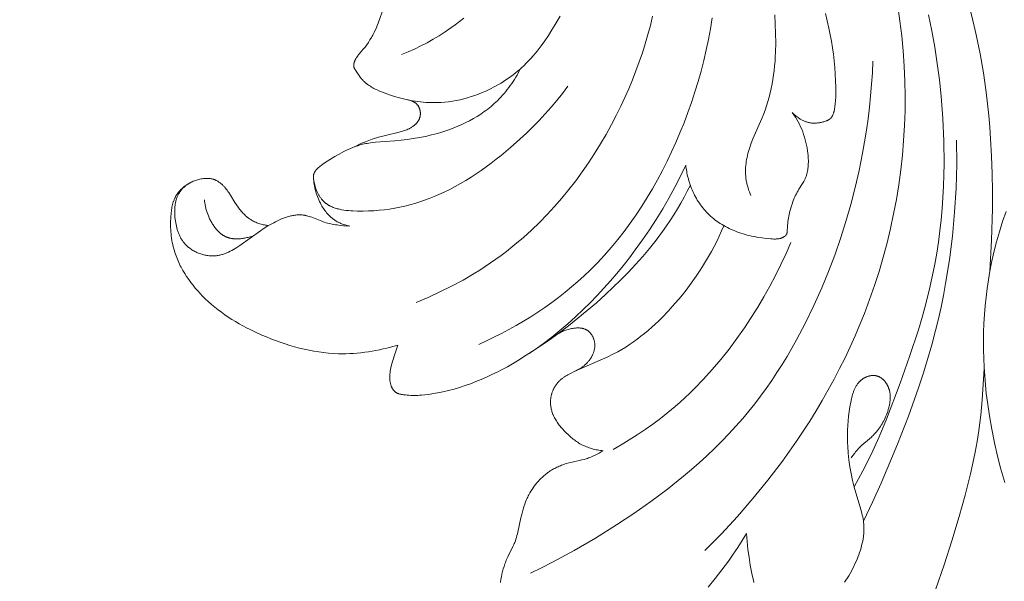
# Model space of a CAD drawing. Units: millimetres. Extents: x 6064 to 13790, y -4250 to -938.
# Drawn here: x 7658 to 7733, y -1736 to -1693 of the extents above; entities that cross this region are included whole.
import ezdxf
from ezdxf import colors
from ezdxf.entities.mleader import LeaderData, LeaderLine
from ezdxf.math import Vec2, Vec3

# ---------------------------------------------------------------- set-up
doc = ezdxf.new("R2010")
doc.units = ezdxf.units.MM
doc.layers.get('0').update_dxf_attribs({"lineweight": 13})
doc.styles.get("Standard").update_dxf_attribs({"font": 'ARIALNI.TTF'})

# ---------------------------------------------------------------- blocks, each defined once
blk = doc.blocks.new('n4l')
blk.add_lwpolyline([(3.475, -21.982), (3.769, -20.983), (4.034, -19.976), (4.271, -18.96), (4.479, -17.937), (4.658, -16.908), (4.808, -15.873), (4.888, -15.208), (4.957, -14.542), (5.012, -13.874), (5.055, -13.206), (5.085, -12.537), (5.102, -11.867), (5.105, -11.198), (5.094, -10.529), (5.07, -9.86), (5.031, -9.193), (4.978, -8.526), (4.91, -7.862), (4.828, -7.199), (4.73, -6.539), (4.617, -5.881), (4.488, -5.227), (4.311, -4.438), (4.111, -3.654), (3.889, -2.877), (3.645, -2.106), (3.382, -1.341)])
blk = doc.blocks.new('n3')
for points in [[(-71.311, -59.901), (-71.248, -59.758), (-71.19, -59.612), (-71.136, -59.465), (-71.087, -59.316), (-71.043, -59.165), (-71.023, -59.089), (-71.004, -59.013), (-70.987, -58.937), (-70.971, -58.86), (-70.957, -58.783), (-70.944, -58.706), (-70.932, -58.629), (-70.923, -58.551), (-70.915, -58.474), (-70.908, -58.396), (-70.903, -58.318), (-70.899, -58.241), (-70.896, -58.162), (-70.895, -58.084), (-70.897, -57.928), (-70.904, -57.771), (-70.916, -57.615), (-70.933, -57.458), (-70.954, -57.302), (-70.98, -57.146), (-71.01, -56.991), (-71.044, -56.836), (-71.081, -56.683), (-71.122, -56.53), (-71.167, -56.378), (-71.214, -56.227), (-71.269, -56.064), (-71.328, -55.902), (-71.452, -55.582), (-72.136, -54.019), (-72.264, -53.706), (-72.387, -53.383), (-72.499, -53.057), (-72.602, -52.728), (-72.696, -52.396), (-72.781, -52.062), (-72.857, -51.726), (-72.925, -51.387), (-72.984, -51.047), (-73.036, -50.704), (-73.08, -50.359), (-73.117, -50.013), (-73.147, -49.665), (-73.17, -49.315), (-73.187, -48.963), (-73.202, -48.257), (-73.195, -47.546), (-73.169, -46.831), (-73.124, -46.113)], [(-68.347, -46.36), (-68.22, -47.175), (-68.072, -47.988), (-67.904, -48.798), (-67.717, -49.605), (-67.51, -50.408), (-67.285, -51.207), (-67.041, -52.001), (-66.78, -52.791), (-66.501, -53.575), (-66.205, -54.353), (-65.893, -55.125), (-65.582, -55.852), (-65.256, -56.573), (-64.916, -57.285), (-64.561, -57.99), (-64.19, -58.687), (-63.804, -59.374), (-63.402, -60.051), (-62.985, -60.717), (-62.551, -61.371), (-62.102, -62.014), (-61.636, -62.644), (-61.153, -63.26), (-60.654, -63.862), (-60.137, -64.449), (-59.604, -65.02), (-59.053, -65.575), (-58.589, -66.017), (-58.114, -66.447), (-57.628, -66.866), (-57.132, -67.273), (-56.625, -67.669), (-56.11, -68.053), (-55.586, -68.426), (-55.053, -68.787), (-54.513, -69.136), (-53.965, -69.474), (-53.411, -69.799), (-52.85, -70.113), (-52.283, -70.416), (-51.711, -70.706), (-51.135, -70.985), (-50.553, -71.251)], [(-45.78, -68.04), (-46.691, -67.658), (-47.591, -67.248), (-48.477, -66.808), (-49.349, -66.339), (-50.205, -65.839), (-50.626, -65.579), (-51.042, -65.311), (-51.454, -65.035), (-51.86, -64.752), (-52.26, -64.461), (-52.655, -64.163), (-53.312, -63.64), (-53.951, -63.096), (-54.574, -62.532), (-55.179, -61.948), (-55.767, -61.346), (-56.337, -60.727), (-56.89, -60.09), (-57.426, -59.438), (-57.943, -58.771), (-58.443, -58.089), (-58.925, -57.393), (-59.389, -56.685), (-59.835, -55.965), (-60.263, -55.234), (-60.673, -54.492), (-61.064, -53.741), (-61.388, -53.084), (-61.698, -52.421), (-61.993, -51.751), (-62.274, -51.076), (-62.54, -50.395), (-62.791, -49.71), (-63.026, -49.02), (-63.245, -48.325), (-63.449, -47.626), (-63.637, -46.923), (-63.808, -46.216)], [(-43.312, -45.536), (-42.879, -46.765), (-42.81, -46.944), (-42.737, -47.121), (-42.659, -47.296), (-42.577, -47.468), (-42.527, -47.565), (-42.476, -47.661), (-42.423, -47.756), (-42.368, -47.85), (-42.253, -48.036), (-42.132, -48.218), (-42.005, -48.398), (-41.874, -48.573), (-41.738, -48.746), (-41.362, -49.199), (-41.316, -49.257), (-41.273, -49.316), (-41.23, -49.377), (-41.2, -49.423), (-41.171, -49.47), (-41.158, -49.494), (-41.144, -49.518), (-41.131, -49.543), (-41.119, -49.568), (-41.107, -49.592), (-41.095, -49.618), (-41.084, -49.643), (-41.074, -49.669), (-41.065, -49.695), (-41.056, -49.721), (-41.047, -49.748), (-41.04, -49.775), (-41.035, -49.793), (-41.031, -49.812), (-41.027, -49.83), (-41.024, -49.849), (-41.021, -49.868), (-41.018, -49.887), (-41.016, -49.905), (-41.014, -49.924), (-41.013, -49.943), (-41.012, -49.962), (-41.012, -49.98), (-41.013, -49.999), (-41.014, -50.018), (-41.016, -50.036), (-41.017, -50.045), (-41.018, -50.054), (-41.02, -50.063), (-41.021, -50.072), (-41.024, -50.084), (-41.026, -50.095), (-41.029, -50.107), (-41.032, -50.118), (-41.036, -50.13), (-41.04, -50.141), (-41.043, -50.152), (-41.048, -50.163), (-41.052, -50.174), (-41.056, -50.185), (-41.066, -50.207), (-41.076, -50.229), (-41.088, -50.251), (-41.099, -50.272), (-41.111, -50.293), (-41.137, -50.335), (-41.191, -50.418), (-41.346, -50.646), (-41.426, -50.757), (-41.507, -50.865), (-41.591, -50.97), (-41.635, -51.021), (-41.679, -51.071), (-41.724, -51.12), (-41.77, -51.168), (-41.817, -51.214), (-41.865, -51.26), (-41.904, -51.294), (-41.943, -51.328), (-41.982, -51.361), (-42.023, -51.393), (-42.064, -51.424), (-42.106, -51.455), (-42.191, -51.514), (-42.279, -51.571), (-42.368, -51.626), (-42.459, -51.678), (-42.553, -51.728), (-42.647, -51.776), (-42.743, -51.822), (-42.939, -51.909), (-43.137, -51.991), (-43.338, -52.069), (-43.728, -52.21), (-44.119, -52.338), (-44.513, -52.453), (-44.711, -52.505), (-44.908, -52.554), (-45.107, -52.598), (-45.306, -52.639), (-45.505, -52.676), (-45.705, -52.709), (-45.905, -52.738), (-46.106, -52.762), (-46.307, -52.782), (-46.509, -52.797), (-46.798, -52.811), (-47.088, -52.815), (-47.379, -52.81), (-47.67, -52.796), (-47.96, -52.772), (-48.251, -52.74), (-48.541, -52.698), (-48.831, -52.648), (-49.119, -52.588), (-49.407, -52.52), (-49.693, -52.443), (-49.977, -52.358), (-50.26, -52.264), (-50.54, -52.161), (-50.818, -52.051), (-51.094, -51.931), (-51.292, -51.84), (-51.488, -51.744), (-51.683, -51.644), (-51.876, -51.54), (-52.066, -51.431), (-52.255, -51.319), (-52.442, -51.202), (-52.626, -51.082), (-52.807, -50.957), (-52.987, -50.829), (-53.163, -50.697), (-53.337, -50.561), (-53.507, -50.421), (-53.675, -50.277), (-53.839, -50.13), (-54, -49.98), (-54.177, -49.806), (-54.35, -49.628), (-54.518, -49.447), (-54.683, -49.262), (-54.844, -49.073), (-55.001, -48.881), (-55.304, -48.49), (-55.593, -48.09), (-55.869, -47.684), (-56.133, -47.274), (-56.387, -46.862), (-56.755, -46.229)], [(-67.783, -86.96), (-69.053, -85.684), (-70.279, -84.364), (-71.461, -83.005), (-72.598, -81.606), (-73.713, -80.139), (-74.778, -78.634), (-75.291, -77.868), (-75.791, -77.093), (-76.276, -76.31), (-76.748, -75.517), (-77.205, -74.716), (-77.647, -73.907), (-78.074, -73.089), (-78.485, -72.264), (-78.88, -71.43), (-79.258, -70.589), (-79.62, -69.74), (-79.965, -68.884), (-80.364, -67.827), (-80.735, -66.76), (-81.081, -65.684), (-81.399, -64.598), (-81.691, -63.505), (-81.955, -62.405), (-82.192, -61.298), (-82.402, -60.186), (-82.583, -59.069), (-82.737, -57.947), (-82.862, -56.822), (-82.958, -55.694), (-83.026, -54.564), (-83.065, -53.432), (-83.075, -52.3), (-83.056, -51.168), (-83.006, -50.021), (-82.926, -48.876), (-82.816, -47.733), (-82.676, -46.594), (-82.506, -45.458)], [(-44.662, -49.146), (-45.156, -48.943), (-45.644, -48.725), (-46.126, -48.493), (-46.601, -48.247), (-47.069, -47.986), (-47.529, -47.712), (-47.981, -47.423), (-48.425, -47.121), (-48.758, -46.881), (-49.085, -46.634), (-49.407, -46.378)], [(-81.282, -28.887), (-82.165, -30.569), (-83.008, -32.273), (-83.811, -33.997), (-84.576, -35.739), (-85.622, -38.307), (-86.112, -39.604), (-86.577, -40.909), (-87.016, -42.224), (-87.427, -43.547), (-87.807, -44.878), (-88.156, -46.218), (-88.49, -47.652), (-88.784, -49.095), (-89.038, -50.546), (-89.249, -52.005), (-89.356, -52.894), (-89.447, -53.784), (-89.522, -54.677), (-89.581, -55.571)], [(-79.18, -82.114), (-79.843, -80.886), (-80.469, -79.638), (-81.079, -78.304), (-81.648, -76.952), (-82.696, -74.208), (-83.416, -72.177), (-84.083, -70.129), (-84.39, -69.098), (-84.675, -68.061), (-84.936, -67.019), (-85.171, -65.971), (-85.336, -65.133), (-85.483, -64.291), (-85.612, -63.446), (-85.723, -62.598), (-85.817, -61.748), (-85.894, -60.894), (-85.955, -60.039), (-85.999, -59.183), (-86.027, -58.325), (-86.04, -57.467), (-86.021, -55.748), (-85.943, -54.032), (-85.811, -52.319), (-85.68, -51.067), (-85.52, -49.82), (-85.331, -48.578), (-85.109, -47.343), (-84.856, -46.115)], [(-74.466, -53.572), (-74.523, -53.632), (-74.581, -53.689), (-74.642, -53.745), (-74.704, -53.799), (-74.767, -53.852), (-74.833, -53.902), (-74.9, -53.951), (-74.968, -53.998), (-75.019, -54.03), (-75.07, -54.062), (-75.122, -54.092), (-75.175, -54.122), (-75.229, -54.15), (-75.283, -54.177), (-75.337, -54.202), (-75.392, -54.226), (-75.448, -54.248), (-75.504, -54.269), (-75.561, -54.289), (-75.618, -54.306), (-75.675, -54.322), (-75.733, -54.336), (-75.791, -54.348), (-75.85, -54.359), (-75.883, -54.364), (-75.917, -54.368), (-75.95, -54.372), (-75.984, -54.375), (-76.018, -54.377), (-76.051, -54.379), (-76.119, -54.381), (-76.187, -54.38), (-76.255, -54.378), (-76.323, -54.373), (-76.391, -54.366), (-76.459, -54.358), (-76.527, -54.347), (-76.595, -54.335), (-76.663, -54.32), (-76.731, -54.305), (-76.798, -54.288), (-76.865, -54.269), (-76.932, -54.249), (-76.99, -54.23), (-77.047, -54.211), (-77.075, -54.2), (-77.103, -54.189), (-77.131, -54.178), (-77.158, -54.165), (-77.184, -54.153), (-77.21, -54.139), (-77.236, -54.125), (-77.248, -54.117), (-77.261, -54.11), (-77.273, -54.102), (-77.285, -54.094), (-77.297, -54.085), (-77.309, -54.077), (-77.32, -54.068), (-77.332, -54.059), (-77.343, -54.05), (-77.354, -54.04), (-77.362, -54.032), (-77.37, -54.025), (-77.386, -54.008), (-77.402, -53.992), (-77.417, -53.974), (-77.432, -53.957), (-77.446, -53.938), (-77.46, -53.919), (-77.473, -53.9), (-77.486, -53.881), (-77.498, -53.861), (-77.51, -53.841), (-77.521, -53.82), (-77.532, -53.799), (-77.543, -53.778), (-77.553, -53.757), (-77.562, -53.736), (-77.577, -53.7), (-77.592, -53.664), (-77.605, -53.628), (-77.617, -53.592), (-77.628, -53.556), (-77.638, -53.519), (-77.648, -53.482), (-77.657, -53.445), (-77.673, -53.37), (-77.686, -53.295), (-77.709, -53.143), (-77.738, -52.894), (-77.759, -52.645), (-77.773, -52.396), (-77.78, -52.146), (-77.782, -51.896), (-77.779, -51.646), (-77.762, -51.145), (-77.735, -50.64), (-77.698, -50.136), (-77.652, -49.633), (-77.595, -49.131), (-77.528, -48.63), (-77.451, -48.131), (-77.362, -47.633), (-77.263, -47.137), (-77.135, -46.575), (-76.992, -46.017)], [(-54.494, -88.679), (-55.338, -88.271), (-56.175, -87.847), (-57.826, -86.956), (-59.448, -86.009), (-61.044, -85.012), (-62.365, -84.138), (-63.664, -83.228), (-64.935, -82.281), (-66.173, -81.294), (-66.779, -80.784), (-67.373, -80.264), (-67.957, -79.732), (-68.53, -79.189), (-69.089, -78.634), (-69.636, -78.067), (-70.17, -77.488), (-70.689, -76.895), (-71.155, -76.337), (-71.608, -75.768), (-72.048, -75.189), (-72.477, -74.6), (-72.893, -74.002), (-73.297, -73.395), (-73.69, -72.78), (-74.07, -72.157), (-74.439, -71.526), (-74.797, -70.888), (-75.479, -69.594), (-76.118, -68.277), (-76.714, -66.941), (-77.228, -65.694), (-77.706, -64.435), (-78.149, -63.165), (-78.557, -61.883), (-78.929, -60.592), (-79.265, -59.292), (-79.565, -57.982), (-79.829, -56.665), (-79.982, -55.796), (-80.12, -54.923), (-80.241, -54.048), (-80.347, -53.171), (-80.438, -52.293), (-80.512, -51.413), (-80.571, -50.532), (-80.614, -49.65)], [(-53.739, -50.221), (-53.56, -50.554), (-53.466, -50.718), (-53.369, -50.881), (-53.27, -51.043), (-53.167, -51.202), (-53.061, -51.359), (-52.952, -51.515), (-52.839, -51.668), (-52.724, -51.819), (-52.606, -51.967), (-52.485, -52.113), (-52.36, -52.255), (-52.233, -52.396), (-52.102, -52.533), (-51.968, -52.667), (-51.851, -52.779), (-51.731, -52.89), (-51.609, -52.998), (-51.484, -53.103), (-51.358, -53.206), (-51.23, -53.307), (-51.099, -53.406), (-50.967, -53.502), (-50.833, -53.596), (-50.698, -53.687), (-50.422, -53.864), (-50.139, -54.032), (-49.851, -54.19), (-49.558, -54.34), (-49.26, -54.482), (-48.958, -54.615), (-48.653, -54.739), (-48.344, -54.856), (-48.033, -54.964), (-47.72, -55.065), (-47.405, -55.157), (-46.946, -55.278), (-46.485, -55.383), (-46.021, -55.475), (-45.556, -55.553), (-45.089, -55.62), (-44.62, -55.676), (-44.149, -55.722), (-42.67, -55.835), (-42.42, -55.862), (-42.172, -55.896), (-42.048, -55.917), (-41.925, -55.939), (-41.803, -55.964), (-41.681, -55.992), (-41.589, -56.016), (-41.496, -56.041), (-41.404, -56.068), (-41.313, -56.097), (-41.131, -56.159), (-40.951, -56.227), (-40.772, -56.3), (-40.595, -56.378), (-40.42, -56.461), (-40.246, -56.548), (-40.074, -56.639), (-39.903, -56.733), (-39.567, -56.928), (-38.912, -57.338), (-38.648, -57.514), (-38.583, -57.56), (-38.519, -57.607), (-38.455, -57.656), (-38.391, -57.708), (-38.326, -57.763), (-38.294, -57.792), (-38.262, -57.822), (-38.232, -57.852), (-38.202, -57.882), (-38.173, -57.914), (-38.145, -57.946), (-38.118, -57.979), (-38.105, -57.995), (-38.093, -58.012), (-38.081, -58.029), (-38.069, -58.046), (-38.058, -58.064), (-38.047, -58.081), (-38.037, -58.099), (-38.027, -58.116), (-38.017, -58.134), (-38.009, -58.153), (-38, -58.171), (-37.992, -58.19), (-37.985, -58.208), (-37.978, -58.227), (-37.972, -58.246), (-37.967, -58.264), (-37.962, -58.283), (-37.957, -58.302), (-37.953, -58.322), (-37.95, -58.341), (-37.947, -58.36), (-37.944, -58.38), (-37.942, -58.4), (-37.941, -58.42), (-37.939, -58.439), (-37.939, -58.46), (-37.938, -58.48), (-37.938, -58.5), (-37.939, -58.541), (-37.941, -58.582), (-37.945, -58.623), (-37.949, -58.664), (-37.955, -58.706), (-37.961, -58.748), (-37.968, -58.79), (-37.985, -58.873), (-38.01, -58.983), (-38.037, -59.092), (-38.068, -59.2), (-38.102, -59.307), (-38.14, -59.412), (-38.181, -59.515), (-38.202, -59.566), (-38.225, -59.616), (-38.248, -59.666), (-38.272, -59.715), (-38.297, -59.764), (-38.322, -59.811), (-38.349, -59.858), (-38.376, -59.905), (-38.404, -59.95), (-38.433, -59.995), (-38.463, -60.039), (-38.494, -60.082), (-38.526, -60.124), (-38.558, -60.165), (-38.591, -60.205), (-38.625, -60.245), (-38.66, -60.283), (-38.696, -60.32), (-38.733, -60.356), (-38.771, -60.391), (-38.8, -60.418), (-38.83, -60.443), (-38.861, -60.468), (-38.892, -60.492), (-38.923, -60.516), (-38.955, -60.539), (-38.987, -60.561), (-39.02, -60.583), (-39.054, -60.604), (-39.087, -60.624), (-39.122, -60.644), (-39.156, -60.664), (-39.227, -60.7), (-39.298, -60.735), (-39.372, -60.768), (-39.447, -60.798), (-39.523, -60.827), (-39.6, -60.853), (-39.679, -60.878), (-39.759, -60.901), (-39.84, -60.922), (-39.922, -60.942), (-40.004, -60.96), (-40.088, -60.976), (-40.258, -61.004), (-40.43, -61.027), (-40.604, -61.046), (-40.779, -61.06), (-40.955, -61.07), (-41.308, -61.081), (-41.728, -61.084), (-42.142, -61.074), (-42.552, -61.053), (-42.957, -61.021), (-43.357, -60.978), (-43.753, -60.923), (-44.145, -60.858), (-44.532, -60.782), (-44.916, -60.696), (-45.295, -60.6), (-45.671, -60.494), (-46.042, -60.378), (-46.411, -60.253), (-46.776, -60.118), (-47.137, -59.974), (-47.496, -59.821), (-47.917, -59.628), (-48.334, -59.424), (-48.746, -59.208), (-49.154, -58.981), (-49.558, -58.744), (-49.957, -58.498), (-50.351, -58.241), (-50.741, -57.976), (-51.126, -57.703), (-51.506, -57.422), (-51.881, -57.134), (-52.252, -56.839), (-52.978, -56.23), (-53.683, -55.6), (-54.183, -55.131), (-54.672, -54.652), (-55.149, -54.164), (-55.614, -53.666), (-56.067, -53.158), (-56.508, -52.64), (-56.936, -52.111), (-57.35, -51.571)], [(-41, -56.207), (-41.224, -56.096), (-41.449, -55.99), (-41.677, -55.889), (-41.908, -55.793), (-42.156, -55.699), (-42.407, -55.61), (-42.66, -55.528), (-42.914, -55.452), (-43.428, -55.313), (-44.471, -55.068), (-44.643, -55.022), (-44.729, -54.996), (-44.814, -54.969), (-44.899, -54.94), (-44.983, -54.909), (-45.066, -54.875), (-45.149, -54.839), (-45.231, -54.8), (-45.271, -54.779), (-45.311, -54.758), (-45.366, -54.727), (-45.42, -54.695), (-45.473, -54.661), (-45.525, -54.626), (-45.576, -54.589), (-45.626, -54.55), (-45.65, -54.53), (-45.674, -54.51), (-45.697, -54.489), (-45.72, -54.468), (-45.742, -54.446), (-45.764, -54.425), (-45.786, -54.402), (-45.807, -54.379), (-45.827, -54.356), (-45.847, -54.333), (-45.866, -54.308), (-45.885, -54.284), (-45.902, -54.259), (-45.92, -54.234), (-45.936, -54.208), (-45.952, -54.182), (-45.967, -54.155), (-45.981, -54.128), (-45.995, -54.101), (-46.007, -54.073), (-46.017, -54.05), (-46.025, -54.028), (-46.034, -54.005), (-46.041, -53.982), (-46.049, -53.959), (-46.055, -53.936), (-46.062, -53.912), (-46.067, -53.888), (-46.073, -53.865), (-46.077, -53.841), (-46.081, -53.816), (-46.085, -53.792), (-46.088, -53.768), (-46.091, -53.743), (-46.093, -53.719), (-46.094, -53.694), (-46.095, -53.67), (-46.095, -53.645), (-46.095, -53.621), (-46.095, -53.596), (-46.093, -53.571), (-46.092, -53.547), (-46.089, -53.522), (-46.087, -53.498), (-46.083, -53.474), (-46.08, -53.449), (-46.075, -53.425), (-46.07, -53.401), (-46.065, -53.377), (-46.059, -53.354), (-46.052, -53.33), (-46.045, -53.307), (-46.036, -53.279), (-46.025, -53.251), (-46.014, -53.223), (-46.003, -53.196), (-45.99, -53.169), (-45.977, -53.143), (-45.962, -53.117), (-45.948, -53.092), (-45.932, -53.067), (-45.916, -53.043), (-45.898, -53.019), (-45.881, -52.996), (-45.862, -52.974), (-45.843, -52.952), (-45.823, -52.931), (-45.802, -52.91), (-45.785, -52.894), (-45.767, -52.879), (-45.75, -52.864), (-45.731, -52.85), (-45.713, -52.836), (-45.694, -52.822), (-45.674, -52.809), (-45.654, -52.796), (-45.634, -52.784), (-45.614, -52.772), (-45.593, -52.761), (-45.573, -52.749), (-45.551, -52.739), (-45.53, -52.728), (-45.508, -52.718), (-45.487, -52.709), (-45.442, -52.691), (-45.398, -52.674), (-45.352, -52.659), (-45.307, -52.645), (-45.261, -52.633), (-45.214, -52.621), (-45.168, -52.611), (-45.122, -52.602)], [(-66.343, -57.58), (-66.356, -57.701), (-66.371, -57.822), (-66.389, -57.943), (-66.409, -58.063), (-66.431, -58.183), (-66.455, -58.303), (-66.482, -58.422), (-66.511, -58.541), (-66.542, -58.659), (-66.575, -58.776), (-66.611, -58.893), (-66.649, -59.01), (-66.689, -59.125), (-66.732, -59.24), (-66.776, -59.354), (-66.823, -59.467), (-66.882, -59.599), (-66.943, -59.73), (-67.007, -59.859), (-67.075, -59.987), (-67.145, -60.113), (-67.219, -60.237), (-67.295, -60.359), (-67.375, -60.479), (-67.457, -60.598), (-67.543, -60.714), (-67.631, -60.827), (-67.722, -60.939), (-67.816, -61.048), (-67.913, -61.154), (-68.013, -61.258), (-68.115, -61.358), (-68.229, -61.464), (-68.347, -61.567), (-68.467, -61.666), (-68.59, -61.762), (-68.716, -61.855), (-68.844, -61.944), (-68.975, -62.03), (-69.108, -62.112), (-69.243, -62.192), (-69.38, -62.268), (-69.518, -62.341), (-69.659, -62.41), (-69.8, -62.477), (-69.943, -62.54), (-70.088, -62.6), (-70.233, -62.657), (-70.389, -62.714), (-70.547, -62.768), (-70.705, -62.819), (-70.864, -62.866), (-71.024, -62.91), (-71.185, -62.951), (-71.347, -62.989), (-71.51, -63.023), (-71.673, -63.055), (-71.837, -63.084), (-72.167, -63.133), (-72.5, -63.171), (-72.836, -63.199), (-72.948, -63.206), (-73.061, -63.211), (-73.117, -63.211), (-73.173, -63.211), (-73.229, -63.209), (-73.284, -63.206), (-73.34, -63.201), (-73.367, -63.198), (-73.395, -63.194), (-73.422, -63.19), (-73.45, -63.185), (-73.477, -63.18), (-73.504, -63.174), (-73.531, -63.168), (-73.559, -63.161), (-73.585, -63.153), (-73.612, -63.144), (-73.639, -63.135), (-73.666, -63.125), (-73.692, -63.115), (-73.719, -63.103), (-73.742, -63.093), (-73.764, -63.082), (-73.787, -63.07), (-73.809, -63.057), (-73.831, -63.044), (-73.852, -63.031), (-73.873, -63.016), (-73.883, -63.009), (-73.893, -63.001), (-73.903, -62.994), (-73.912, -62.986), (-73.922, -62.978), (-73.931, -62.97), (-73.94, -62.961), (-73.948, -62.953), (-73.957, -62.944), (-73.965, -62.935), (-73.973, -62.926), (-73.98, -62.917), (-73.988, -62.908), (-73.995, -62.898), (-74.002, -62.889), (-74.008, -62.879), (-74.014, -62.869), (-74.02, -62.859), (-74.026, -62.848), (-74.031, -62.837), (-74.036, -62.826), (-74.041, -62.814), (-74.045, -62.803), (-74.049, -62.791), (-74.053, -62.78), (-74.056, -62.768), (-74.059, -62.756), (-74.062, -62.743), (-74.065, -62.731), (-74.067, -62.719), (-74.07, -62.706), (-74.072, -62.694), (-74.075, -62.668), (-74.078, -62.642), (-74.08, -62.616), (-74.083, -62.563), (-74.092, -62.311), (-74.101, -62.167), (-74.114, -62.025), (-74.131, -61.886), (-74.151, -61.747), (-74.174, -61.61), (-74.199, -61.473), (-74.228, -61.336), (-74.286, -61.087), (-74.319, -60.963), (-74.353, -60.839), (-74.391, -60.716), (-74.43, -60.593), (-74.472, -60.47), (-74.516, -60.349), (-74.563, -60.228), (-74.613, -60.108), (-74.665, -59.99), (-74.72, -59.872), (-74.778, -59.756), (-74.839, -59.642), (-74.902, -59.529), (-74.969, -59.418), (-75.244, -58.99), (-75.297, -58.904), (-75.347, -58.817), (-75.371, -58.773), (-75.394, -58.728), (-75.421, -58.671), (-75.448, -58.613), (-75.472, -58.554), (-75.496, -58.495), (-75.517, -58.435), (-75.538, -58.375), (-75.556, -58.314), (-75.574, -58.252), (-75.59, -58.19), (-75.605, -58.127), (-75.618, -58.064), (-75.63, -58.001), (-75.641, -57.937), (-75.651, -57.873), (-75.659, -57.808), (-75.667, -57.743), (-75.678, -57.613), (-75.685, -57.481), (-75.688, -57.349), (-75.688, -57.216), (-75.684, -57.083), (-75.676, -56.95), (-75.666, -56.817), (-75.653, -56.684), (-75.626, -56.471), (-75.592, -56.26), (-75.553, -56.05), (-75.506, -55.843), (-75.453, -55.638), (-75.394, -55.435), (-75.329, -55.234), (-75.257, -55.037), (-75.179, -54.842), (-75.095, -54.65), (-75.005, -54.462), (-74.909, -54.276), (-74.807, -54.095), (-74.699, -53.917), (-74.586, -53.742), (-74.466, -53.572)], [(-89.533, -65.676), (-89.659, -63.29), (-89.731, -60.904), (-89.737, -59.568), (-89.715, -58.234), (-89.663, -56.901), (-89.581, -55.571)], [(-79.89, -84.723), (-80.579, -83.275), (-81.24, -81.814), (-82.485, -78.856), (-83.316, -76.722), (-84.087, -74.567), (-84.447, -73.481), (-84.786, -72.388), (-85.103, -71.288), (-85.396, -70.182), (-85.611, -69.295), (-85.811, -68.404), (-85.994, -67.508), (-86.161, -66.61), (-86.449, -64.803), (-86.676, -62.987), (-86.843, -61.164), (-86.951, -59.338), (-87.002, -57.511), (-86.997, -55.686)], [(-44.374, -71.294), (-44.262, -71.604), (-44.16, -71.917), (-43.975, -72.552), (-43.879, -72.917), (-43.851, -73.039), (-43.825, -73.161), (-43.803, -73.284), (-43.785, -73.408), (-43.778, -73.469), (-43.771, -73.531), (-43.765, -73.613), (-43.762, -73.696), (-43.761, -73.737), (-43.761, -73.779), (-43.761, -73.82), (-43.763, -73.861), (-43.765, -73.903), (-43.768, -73.945), (-43.772, -73.986), (-43.777, -74.028), (-43.783, -74.07), (-43.79, -74.111), (-43.798, -74.153), (-43.806, -74.195), (-43.818, -74.245), (-43.831, -74.295), (-43.846, -74.344), (-43.862, -74.393), (-43.88, -74.441), (-43.89, -74.465), (-43.9, -74.489), (-43.91, -74.512), (-43.921, -74.535), (-43.932, -74.558), (-43.944, -74.581), (-43.956, -74.603), (-43.969, -74.625), (-43.981, -74.646), (-43.995, -74.667), (-44.009, -74.688), (-44.023, -74.708), (-44.038, -74.728), (-44.053, -74.747), (-44.068, -74.766), (-44.084, -74.784), (-44.101, -74.802), (-44.118, -74.819), (-44.136, -74.836), (-44.153, -74.851), (-44.172, -74.867), (-44.181, -74.874), (-44.191, -74.881), (-44.207, -74.893), (-44.223, -74.904), (-44.24, -74.914), (-44.257, -74.925), (-44.274, -74.934), (-44.292, -74.944), (-44.31, -74.953), (-44.328, -74.961), (-44.346, -74.97), (-44.365, -74.977), (-44.384, -74.985), (-44.403, -74.992), (-44.422, -74.999), (-44.441, -75.005), (-44.481, -75.017), (-44.521, -75.028), (-44.561, -75.038), (-44.602, -75.047), (-44.644, -75.056), (-44.727, -75.07), (-44.811, -75.082), (-44.95, -75.099), (-45.088, -75.113), (-45.225, -75.123), (-45.362, -75.13), (-45.498, -75.135), (-45.633, -75.136), (-45.768, -75.134), (-45.903, -75.13), (-46.037, -75.123), (-46.171, -75.114), (-46.437, -75.09), (-46.703, -75.058), (-46.967, -75.02), (-47.395, -74.946), (-47.821, -74.859), (-48.246, -74.759), (-48.668, -74.647), (-49.088, -74.522), (-49.506, -74.387), (-49.921, -74.24), (-50.332, -74.083), (-50.741, -73.915), (-51.146, -73.738), (-51.548, -73.552), (-51.946, -73.357), (-52.34, -73.154), (-52.73, -72.944), (-53.115, -72.726), (-53.496, -72.501), (-54.175, -72.076), (-54.839, -71.631), (-55.487, -71.167), (-56.121, -70.685), (-56.74, -70.186), (-57.345, -69.67), (-57.937, -69.139), (-58.516, -68.594), (-59.054, -68.064), (-59.58, -67.522), (-60.095, -66.969), (-60.598, -66.405), (-61.089, -65.83), (-61.568, -65.245), (-62.036, -64.65), (-62.491, -64.046), (-63.042, -63.281), (-63.573, -62.502), (-64.086, -61.711), (-64.578, -60.907), (-65.05, -60.091), (-65.502, -59.264), (-65.933, -58.427), (-66.343, -57.58)], [(-40.715, -62.227), (-40.644, -62.213), (-40.572, -62.198), (-40.502, -62.181), (-40.431, -62.162), (-40.361, -62.142), (-40.291, -62.121), (-40.221, -62.098), (-40.152, -62.073), (-40.084, -62.047), (-40.017, -62.019), (-39.95, -61.989), (-39.884, -61.958), (-39.819, -61.925), (-39.755, -61.89), (-39.692, -61.854), (-39.63, -61.816), (-39.587, -61.789), (-39.545, -61.76), (-39.503, -61.731), (-39.462, -61.701), (-39.421, -61.67), (-39.381, -61.638), (-39.342, -61.606), (-39.303, -61.572), (-39.227, -61.504), (-39.153, -61.433), (-39.082, -61.359), (-39.012, -61.284), (-38.945, -61.205), (-38.88, -61.125), (-38.818, -61.043), (-38.757, -60.959), (-38.699, -60.873), (-38.642, -60.786), (-38.588, -60.697), (-38.536, -60.608), (-38.469, -60.485), (-38.406, -60.36), (-38.347, -60.233), (-38.292, -60.105), (-38.24, -59.975), (-38.193, -59.844), (-38.15, -59.712), (-38.11, -59.578), (-38.074, -59.444), (-38.043, -59.309), (-38.015, -59.173), (-37.992, -59.037), (-37.972, -58.9), (-37.957, -58.762), (-37.945, -58.625), (-37.938, -58.487)], [(-66.687, -59.118), (-66.451, -59.575), (-66.208, -60.027), (-65.956, -60.476), (-65.696, -60.919), (-65.427, -61.358), (-65.15, -61.79), (-64.864, -62.217), (-64.57, -62.638), (-64.086, -63.29), (-63.581, -63.926), (-63.057, -64.547), (-62.516, -65.153), (-61.959, -65.746), (-61.388, -66.326), (-60.804, -66.894), (-60.209, -67.45), (-59.524, -68.066), (-58.827, -68.667), (-58.118, -69.254), (-57.397, -69.824), (-56.664, -70.379), (-55.919, -70.915), (-55.161, -71.434), (-54.391, -71.935)], [(-28.447, -58.974), (-28.373, -59.017), (-28.3, -59.063), (-28.228, -59.111), (-28.158, -59.161), (-28.089, -59.214), (-28.022, -59.268), (-27.957, -59.325), (-27.893, -59.384), (-27.83, -59.445), (-27.769, -59.509), (-27.711, -59.574), (-27.654, -59.642), (-27.627, -59.676), (-27.6, -59.711), (-27.574, -59.746), (-27.549, -59.782), (-27.524, -59.818), (-27.5, -59.855), (-27.477, -59.892), (-27.455, -59.929), (-27.43, -59.973), (-27.406, -60.017), (-27.384, -60.062), (-27.362, -60.107), (-27.341, -60.152), (-27.321, -60.198), (-27.303, -60.245), (-27.285, -60.292), (-27.267, -60.339), (-27.251, -60.387), (-27.221, -60.483), (-27.194, -60.581), (-27.17, -60.679), (-27.149, -60.779), (-27.13, -60.88), (-27.114, -60.982), (-27.1, -61.084), (-27.087, -61.186), (-27.077, -61.289), (-27.061, -61.495), (-27.051, -61.663), (-27.045, -61.831), (-27.042, -61.998), (-27.043, -62.166), (-27.047, -62.332), (-27.054, -62.498), (-27.065, -62.664), (-27.08, -62.828), (-27.098, -62.993), (-27.12, -63.156), (-27.145, -63.319), (-27.175, -63.48), (-27.208, -63.641), (-27.245, -63.801), (-27.287, -63.96), (-27.332, -64.118), (-27.372, -64.246), (-27.415, -64.374), (-27.461, -64.502), (-27.509, -64.628), (-27.559, -64.754), (-27.612, -64.878), (-27.668, -65.002), (-27.726, -65.125), (-27.786, -65.247), (-27.848, -65.368), (-27.98, -65.608), (-28.12, -65.843), (-28.267, -66.075), (-28.423, -66.302), (-28.585, -66.524), (-28.754, -66.742), (-28.929, -66.956), (-29.11, -67.164), (-29.296, -67.368), (-29.487, -67.566), (-29.683, -67.759), (-29.92, -67.981), (-30.162, -68.195), (-30.409, -68.402), (-30.661, -68.602), (-30.918, -68.795), (-31.18, -68.982), (-31.446, -69.162), (-31.716, -69.336), (-31.99, -69.504), (-32.268, -69.666), (-32.549, -69.823), (-32.833, -69.974), (-33.121, -70.12), (-33.411, -70.262), (-33.999, -70.53), (-34.348, -70.679), (-34.7, -70.822), (-35.055, -70.958), (-35.412, -71.087), (-35.772, -71.208), (-36.134, -71.322), (-36.498, -71.428), (-36.864, -71.525), (-37.232, -71.613), (-37.601, -71.692), (-37.972, -71.762), (-38.344, -71.821), (-38.718, -71.87), (-39.092, -71.909), (-39.468, -71.936), (-39.844, -71.952), (-40.131, -71.957), (-40.418, -71.954), (-40.705, -71.945), (-40.992, -71.93), (-41.278, -71.909), (-41.565, -71.881), (-41.85, -71.847), (-42.135, -71.808), (-42.42, -71.762), (-42.703, -71.711), (-42.985, -71.655), (-43.266, -71.593), (-43.545, -71.526), (-43.823, -71.454), (-44.1, -71.376), (-44.374, -71.294)], [(-40.715, -62.227), (-40.226, -62.194), (-39.982, -62.171), (-39.739, -62.142), (-39.618, -62.125), (-39.497, -62.105), (-39.377, -62.083), (-39.257, -62.059), (-39.137, -62.031), (-39.019, -62.001), (-38.9, -61.968), (-38.783, -61.931), (-38.684, -61.898), (-38.586, -61.862), (-37.809, -61.556), (-37.712, -61.522), (-37.615, -61.49), (-37.517, -61.461), (-37.468, -61.448), (-37.419, -61.436), (-37.369, -61.425), (-37.32, -61.414), (-37.271, -61.405), (-37.221, -61.397), (-37.183, -61.391), (-37.144, -61.387), (-37.067, -61.379), (-36.99, -61.374), (-36.912, -61.372), (-36.834, -61.372), (-36.756, -61.374), (-36.678, -61.379), (-36.6, -61.386), (-36.521, -61.395), (-36.442, -61.407), (-36.364, -61.42), (-36.285, -61.435), (-36.207, -61.453), (-36.128, -61.472), (-36.05, -61.493), (-35.972, -61.515), (-35.893, -61.54), (-35.815, -61.565), (-35.66, -61.621), (-35.506, -61.682), (-35.354, -61.748), (-35.203, -61.818), (-35.054, -61.891), (-34.907, -61.968), (-34.763, -62.046), (-34.469, -62.217), (-34.185, -62.395), (-33.909, -62.578), (-32.326, -63.701), (-32.088, -63.858), (-31.967, -63.933), (-31.844, -64.006), (-31.721, -64.076), (-31.595, -64.142), (-31.469, -64.204), (-31.405, -64.234), (-31.34, -64.262), (-31.275, -64.288), (-31.21, -64.314), (-31.145, -64.338), (-31.078, -64.361), (-31.012, -64.382), (-30.945, -64.401), (-30.878, -64.419), (-30.81, -64.436), (-30.741, -64.45), (-30.672, -64.463), (-30.603, -64.473), (-30.533, -64.482), (-30.455, -64.49), (-30.376, -64.495), (-30.296, -64.497), (-30.216, -64.498), (-30.136, -64.495), (-30.055, -64.491), (-29.975, -64.484), (-29.894, -64.474), (-29.813, -64.463), (-29.733, -64.449), (-29.653, -64.433), (-29.573, -64.415), (-29.494, -64.394), (-29.415, -64.372), (-29.337, -64.347), (-29.259, -64.32), (-29.183, -64.292), (-29.107, -64.261), (-29.032, -64.228), (-28.958, -64.193), (-28.885, -64.156), (-28.813, -64.118), (-28.743, -64.077), (-28.674, -64.035), (-28.606, -63.99), (-28.54, -63.944), (-28.476, -63.896), (-28.413, -63.847), (-28.353, -63.795), (-28.294, -63.742), (-28.237, -63.688), (-28.182, -63.631), (-28.138, -63.583), (-28.095, -63.534), (-28.054, -63.483), (-28.014, -63.432), (-27.976, -63.38), (-27.939, -63.326), (-27.903, -63.272), (-27.869, -63.217), (-27.836, -63.161), (-27.805, -63.104), (-27.774, -63.046), (-27.745, -62.987), (-27.717, -62.928), (-27.691, -62.868), (-27.665, -62.807), (-27.641, -62.746), (-27.618, -62.684), (-27.596, -62.621), (-27.575, -62.558), (-27.555, -62.494), (-27.519, -62.365), (-27.486, -62.234), (-27.458, -62.102), (-27.433, -61.968), (-27.411, -61.833), (-27.393, -61.698), (-27.379, -61.568), (-27.368, -61.438), (-27.36, -61.307), (-27.356, -61.177), (-27.355, -61.048), (-27.359, -60.919), (-27.363, -60.855), (-27.368, -60.791), (-27.373, -60.728), (-27.381, -60.665), (-27.389, -60.602), (-27.399, -60.539), (-27.41, -60.477), (-27.422, -60.416), (-27.436, -60.355), (-27.451, -60.295), (-27.467, -60.235), (-27.485, -60.175), (-27.505, -60.117), (-27.526, -60.059), (-27.548, -60.001), (-27.573, -59.945), (-27.599, -59.889), (-27.626, -59.834), (-27.655, -59.779), (-27.686, -59.726), (-27.713, -59.682), (-27.742, -59.639), (-27.771, -59.597), (-27.802, -59.555), (-27.833, -59.514), (-27.866, -59.474), (-27.899, -59.434), (-27.934, -59.395), (-27.97, -59.357), (-28.006, -59.32), (-28.043, -59.283), (-28.082, -59.247), (-28.121, -59.213), (-28.16, -59.179), (-28.201, -59.146), (-28.242, -59.114), (-28.278, -59.087), (-28.314, -59.061), (-28.35, -59.036), (-28.387, -59.012), (-28.424, -58.988), (-28.462, -58.965), (-28.5, -58.942), (-28.539, -58.921), (-28.577, -58.9), (-28.617, -58.879), (-28.696, -58.84), (-28.777, -58.805), (-28.86, -58.771), (-28.943, -58.741), (-29.028, -58.713), (-29.113, -58.688), (-29.199, -58.666), (-29.286, -58.646), (-29.374, -58.629), (-29.463, -58.615), (-29.551, -58.604), (-29.601, -58.599), (-29.652, -58.595), (-29.702, -58.591), (-29.752, -58.589), (-29.802, -58.588), (-29.852, -58.588), (-29.902, -58.589), (-29.951, -58.592), (-30.001, -58.596), (-30.05, -58.601), (-30.099, -58.608), (-30.147, -58.616), (-30.196, -58.625), (-30.243, -58.637), (-30.267, -58.643), (-30.29, -58.65), (-30.314, -58.657), (-30.337, -58.664), (-30.363, -58.673), (-30.389, -58.683), (-30.414, -58.693), (-30.44, -58.703), (-30.465, -58.715), (-30.49, -58.726), (-30.515, -58.738), (-30.539, -58.751), (-30.588, -58.777), (-30.636, -58.805), (-30.683, -58.835), (-30.729, -58.867), (-30.775, -58.899), (-30.82, -58.933), (-30.863, -58.969), (-30.906, -59.005), (-30.949, -59.042), (-30.99, -59.081), (-31.03, -59.12), (-31.07, -59.16), (-31.108, -59.2), (-31.146, -59.241), (-31.219, -59.324), (-31.288, -59.41), (-31.356, -59.497), (-31.42, -59.586), (-31.483, -59.676), (-31.605, -59.859), (-31.955, -60.423), (-32.076, -60.61), (-32.188, -60.773), (-32.246, -60.853), (-32.306, -60.931), (-32.367, -61.009), (-32.429, -61.085), (-32.494, -61.16), (-32.559, -61.233), (-32.627, -61.304), (-32.696, -61.373), (-32.768, -61.44), (-32.841, -61.505), (-32.916, -61.567), (-32.954, -61.597), (-32.993, -61.626), (-33.032, -61.655), (-33.072, -61.683), (-33.112, -61.71), (-33.153, -61.736), (-33.226, -61.781), (-33.301, -61.823), (-33.378, -61.863), (-33.455, -61.901), (-33.534, -61.936), (-33.614, -61.969), (-33.695, -62), (-33.777, -62.028), (-33.86, -62.055), (-33.943, -62.079), (-34.027, -62.101), (-34.112, -62.121), (-34.197, -62.139), (-34.282, -62.155), (-34.367, -62.168), (-34.452, -62.18)], [(-33.368, -62.957), (-33.287, -62.987), (-33.204, -63.015), (-33.121, -63.041), (-33.038, -63.064), (-32.953, -63.086), (-32.868, -63.106), (-32.782, -63.124), (-32.695, -63.14), (-32.613, -63.154), (-32.53, -63.166), (-32.446, -63.176), (-32.363, -63.185), (-32.279, -63.192), (-32.195, -63.196), (-32.111, -63.199), (-32.027, -63.199), (-31.944, -63.196), (-31.861, -63.19), (-31.82, -63.186), (-31.779, -63.182), (-31.739, -63.177), (-31.698, -63.17), (-31.658, -63.164), (-31.618, -63.156), (-31.578, -63.147), (-31.539, -63.138), (-31.5, -63.128), (-31.461, -63.116), (-31.422, -63.104), (-31.384, -63.091), (-31.351, -63.079), (-31.318, -63.066), (-31.285, -63.052), (-31.252, -63.037), (-31.22, -63.022), (-31.188, -63.006), (-31.156, -62.99), (-31.125, -62.972), (-31.094, -62.954), (-31.063, -62.936), (-31.033, -62.917), (-31.002, -62.897), (-30.973, -62.876), (-30.943, -62.855), (-30.914, -62.834), (-30.885, -62.812), (-30.828, -62.766), (-30.772, -62.718), (-30.718, -62.667), (-30.665, -62.615), (-30.613, -62.561), (-30.563, -62.506), (-30.513, -62.448), (-30.465, -62.39), (-30.419, -62.329), (-30.373, -62.268), (-30.329, -62.205), (-30.286, -62.141), (-30.244, -62.075), (-30.204, -62.009), (-30.165, -61.942), (-30.127, -61.874), (-30.091, -61.806), (-30.056, -61.737), (-30.022, -61.667), (-29.99, -61.597), (-29.929, -61.456), (-29.873, -61.315), (-29.825, -61.179), (-29.781, -61.042), (-29.743, -60.906), (-29.726, -60.838), (-29.709, -60.77), (-29.695, -60.701), (-29.681, -60.633), (-29.669, -60.564), (-29.658, -60.495), (-29.648, -60.426), (-29.639, -60.356), (-29.632, -60.287), (-29.626, -60.217)], [(-60.048, -79.353), (-59.939, -79.341), (-59.83, -79.327), (-59.72, -79.311), (-59.611, -79.292), (-59.503, -79.271), (-59.394, -79.248), (-59.287, -79.221), (-59.18, -79.192), (-59.073, -79.161), (-58.968, -79.127), (-58.864, -79.09), (-58.761, -79.051), (-58.659, -79.009), (-58.558, -78.964), (-58.459, -78.916), (-58.361, -78.865), (-58.271, -78.815), (-58.182, -78.763), (-58.095, -78.708), (-58.009, -78.651), (-57.924, -78.592), (-57.841, -78.53), (-57.759, -78.467), (-57.678, -78.402), (-57.598, -78.336), (-57.52, -78.267), (-57.366, -78.126), (-57.217, -77.98), (-57.071, -77.83), (-56.94, -77.688), (-56.814, -77.543), (-56.753, -77.469), (-56.693, -77.394), (-56.635, -77.318), (-56.578, -77.241), (-56.524, -77.163), (-56.471, -77.084), (-56.421, -77.003), (-56.373, -76.921), (-56.328, -76.838), (-56.285, -76.754), (-56.245, -76.668), (-56.226, -76.624), (-56.208, -76.58), (-56.18, -76.51), (-56.155, -76.439), (-56.132, -76.368), (-56.111, -76.295), (-56.092, -76.222), (-56.075, -76.149), (-56.06, -76.075), (-56.048, -76), (-56.038, -75.925), (-56.03, -75.85), (-56.025, -75.774), (-56.022, -75.699), (-56.021, -75.623), (-56.023, -75.547), (-56.028, -75.472), (-56.031, -75.434), (-56.035, -75.396), (-56.04, -75.352), (-56.047, -75.308), (-56.054, -75.264), (-56.062, -75.221), (-56.071, -75.177), (-56.081, -75.134), (-56.092, -75.09), (-56.104, -75.047), (-56.116, -75.004), (-56.129, -74.962), (-56.143, -74.919), (-56.158, -74.877), (-56.174, -74.836), (-56.19, -74.794), (-56.208, -74.753), (-56.226, -74.712), (-56.244, -74.672), (-56.264, -74.632), (-56.284, -74.592), (-56.305, -74.553), (-56.327, -74.514), (-56.349, -74.476), (-56.373, -74.438), (-56.396, -74.401), (-56.421, -74.364), (-56.446, -74.327), (-56.472, -74.292), (-56.498, -74.257), (-56.525, -74.222), (-56.553, -74.188), (-56.581, -74.155), (-56.61, -74.122), (-56.646, -74.084), (-56.682, -74.046), (-56.719, -74.01), (-56.757, -73.974), (-56.796, -73.94), (-56.835, -73.906), (-56.875, -73.873), (-56.916, -73.84), (-56.957, -73.809), (-56.999, -73.778), (-57.085, -73.718), (-57.173, -73.661), (-57.263, -73.606), (-57.354, -73.554), (-57.447, -73.503), (-57.637, -73.406), (-57.83, -73.315), (-60.392, -72.189), (-60.774, -72.002), (-61.15, -71.803), (-61.456, -71.629), (-61.758, -71.445), (-62.056, -71.252), (-62.349, -71.052), (-62.637, -70.843), (-62.921, -70.627), (-63.2, -70.404), (-63.475, -70.174), (-63.745, -69.937), (-64.011, -69.695), (-64.272, -69.447), (-64.529, -69.194), (-65.029, -68.674), (-65.512, -68.137), (-65.8, -67.8), (-66.082, -67.457), (-66.357, -67.11), (-66.625, -66.758), (-66.885, -66.402), (-67.139, -66.041), (-67.385, -65.675), (-67.624, -65.305), (-67.855, -64.931), (-68.078, -64.552), (-68.293, -64.169), (-68.501, -63.782), (-68.7, -63.391), (-68.891, -62.996), (-69.074, -62.598), (-69.249, -62.195)], [(-60.79, -79.259), (-61.416, -78.901), (-62.034, -78.528), (-62.642, -78.14), (-63.241, -77.737), (-63.83, -77.318), (-64.407, -76.885), (-64.973, -76.437), (-65.527, -75.974), (-65.903, -75.644), (-66.273, -75.307), (-66.637, -74.963), (-66.994, -74.613), (-67.691, -73.893), (-68.364, -73.15), (-69.012, -72.386), (-69.637, -71.601), (-70.238, -70.797), (-70.817, -69.977), (-71.332, -69.204), (-71.827, -68.418), (-72.301, -67.621), (-72.755, -66.811), (-73.187, -65.991), (-73.597, -65.16), (-73.985, -64.319), (-74.35, -63.468)], [(-57.92, -73.273), (-58.003, -73.236), (-58.085, -73.196), (-58.166, -73.154), (-58.245, -73.108), (-58.323, -73.06), (-58.399, -73.009), (-58.474, -72.956), (-58.547, -72.9), (-58.582, -72.871), (-58.618, -72.841), (-58.652, -72.811), (-58.686, -72.78), (-58.72, -72.748), (-58.753, -72.716), (-58.786, -72.683), (-58.817, -72.65), (-58.849, -72.616), (-58.879, -72.581), (-58.909, -72.546), (-58.939, -72.51), (-58.967, -72.474), (-58.995, -72.437), (-59.023, -72.399), (-59.049, -72.361), (-59.073, -72.325), (-59.097, -72.288), (-59.119, -72.251), (-59.141, -72.214), (-59.163, -72.176), (-59.183, -72.138), (-59.203, -72.099), (-59.222, -72.06), (-59.24, -72.02), (-59.257, -71.981), (-59.274, -71.94), (-59.289, -71.9), (-59.304, -71.859), (-59.318, -71.818), (-59.33, -71.777), (-59.342, -71.736), (-59.353, -71.694), (-59.363, -71.652), (-59.371, -71.61), (-59.379, -71.568), (-59.386, -71.525), (-59.391, -71.483), (-59.395, -71.44), (-59.398, -71.397), (-59.4, -71.354), (-59.401, -71.311), (-59.4, -71.268), (-59.399, -71.225), (-59.395, -71.182), (-59.391, -71.139), (-59.385, -71.097), (-59.378, -71.054), (-59.371, -71.019), (-59.364, -70.984), (-59.355, -70.95), (-59.346, -70.915), (-59.336, -70.881), (-59.325, -70.847), (-59.313, -70.813), (-59.3, -70.78), (-59.286, -70.747), (-59.272, -70.714), (-59.257, -70.681), (-59.241, -70.649), (-59.224, -70.617), (-59.207, -70.586), (-59.189, -70.556), (-59.17, -70.525), (-59.15, -70.496), (-59.13, -70.467), (-59.109, -70.438), (-59.087, -70.411), (-59.065, -70.384), (-59.042, -70.357), (-59.018, -70.332), (-58.994, -70.307), (-58.969, -70.283), (-58.943, -70.26), (-58.917, -70.238), (-58.891, -70.216), (-58.863, -70.196), (-58.835, -70.177), (-58.807, -70.158), (-58.793, -70.15), (-58.778, -70.141), (-58.75, -70.125), (-58.72, -70.111), (-58.691, -70.097), (-58.661, -70.084), (-58.631, -70.072), (-58.6, -70.061), (-58.569, -70.051), (-58.537, -70.042), (-58.506, -70.034), (-58.473, -70.026), (-58.441, -70.019), (-58.408, -70.014), (-58.375, -70.008), (-58.342, -70.004), (-58.309, -70), (-58.275, -69.997), (-58.241, -69.995), (-58.207, -69.993), (-58.173, -69.992), (-58.139, -69.992), (-58.07, -69.992), (-58.001, -69.995), (-57.932, -70.001), (-57.863, -70.007), (-57.794, -70.016), (-57.726, -70.026), (-57.634, -70.042), (-57.542, -70.06), (-57.452, -70.081), (-57.363, -70.104), (-57.275, -70.13), (-57.189, -70.158), (-57.103, -70.189), (-57.019, -70.222), (-56.936, -70.257), (-56.855, -70.295), (-56.775, -70.336), (-56.696, -70.379), (-56.618, -70.424), (-56.543, -70.472), (-56.468, -70.522), (-56.396, -70.575)], [(-85.416, -89.876), (-86.044, -88.051), (-86.633, -86.215), (-87.186, -84.372), (-87.643, -82.744), (-88.058, -81.11), (-88.245, -80.289), (-88.415, -79.464), (-88.566, -78.636), (-88.697, -77.804), (-88.842, -76.641), (-88.952, -75.47), (-89.103, -73.112)], [(-70.983, -85.661), (-70.997, -85.965), (-71.018, -86.267), (-71.046, -86.569), (-71.08, -86.871), (-71.162, -87.473), (-71.261, -88.075), (-71.331, -88.456), (-71.407, -88.836), (-71.493, -89.213), (-71.541, -89.4)], [(-78.435, -89.374), (-78.552, -89.212), (-78.664, -89.047), (-78.772, -88.878), (-78.875, -88.706), (-78.974, -88.53), (-79.069, -88.351), (-79.16, -88.17), (-79.247, -87.986), (-79.33, -87.801), (-79.402, -87.631), (-79.471, -87.459), (-79.536, -87.287), (-79.597, -87.113), (-79.655, -86.939), (-79.707, -86.764), (-79.755, -86.587), (-79.798, -86.411), (-79.835, -86.234), (-79.867, -86.056), (-79.892, -85.879), (-79.903, -85.79), (-79.911, -85.701), (-79.919, -85.613), (-79.924, -85.524), (-79.928, -85.435), (-79.93, -85.347), (-79.93, -85.258), (-79.928, -85.17), (-79.924, -85.082), (-79.919, -84.994), (-79.913, -84.92), (-79.905, -84.846), (-79.886, -84.698), (-79.863, -84.551), (-79.835, -84.404), (-79.804, -84.258), (-79.769, -84.112), (-79.69, -83.82), (-79.186, -82.137), (-79.059, -81.62), (-78.95, -81.1), (-78.86, -80.579), (-78.787, -80.057), (-78.732, -79.534), (-78.696, -79.012), (-78.685, -78.751), (-78.678, -78.491), (-78.677, -78.138), (-78.684, -77.786), (-78.701, -77.433), (-78.726, -77.08), (-78.762, -76.725), (-78.807, -76.368), (-78.863, -76.009), (-78.929, -75.646), (-78.979, -75.408), (-79.006, -75.29), (-79.036, -75.172), (-79.069, -75.055), (-79.104, -74.94), (-79.123, -74.883), (-79.144, -74.827), (-79.165, -74.771), (-79.187, -74.716), (-79.21, -74.662), (-79.234, -74.608), (-79.26, -74.555), (-79.287, -74.503), (-79.315, -74.452), (-79.344, -74.402), (-79.375, -74.352), (-79.407, -74.304), (-79.441, -74.257), (-79.476, -74.211), (-79.513, -74.166), (-79.532, -74.144), (-79.551, -74.122), (-79.571, -74.101), (-79.591, -74.08), (-79.612, -74.059), (-79.633, -74.038), (-79.654, -74.018), (-79.677, -73.999), (-79.699, -73.979), (-79.722, -73.96), (-79.752, -73.936), (-79.784, -73.913), (-79.816, -73.89), (-79.849, -73.868), (-79.882, -73.846), (-79.916, -73.826), (-79.951, -73.806), (-79.986, -73.787), (-80.021, -73.768), (-80.057, -73.751), (-80.094, -73.735), (-80.131, -73.719), (-80.168, -73.704), (-80.205, -73.691), (-80.243, -73.678), (-80.281, -73.666), (-80.32, -73.656), (-80.358, -73.646), (-80.397, -73.638), (-80.435, -73.631), (-80.474, -73.625), (-80.513, -73.62), (-80.551, -73.616), (-80.59, -73.614), (-80.628, -73.613), (-80.667, -73.613), (-80.686, -73.613), (-80.705, -73.614), (-80.724, -73.615), (-80.743, -73.617), (-80.762, -73.619), (-80.781, -73.621), (-80.8, -73.624), (-80.818, -73.627), (-80.837, -73.63), (-80.856, -73.634), (-80.874, -73.638), (-80.892, -73.642), (-80.909, -73.646), (-80.925, -73.651), (-80.941, -73.656), (-80.958, -73.661), (-80.99, -73.672), (-81.021, -73.685), (-81.053, -73.698), (-81.084, -73.712), (-81.114, -73.728), (-81.145, -73.744), (-81.174, -73.762), (-81.204, -73.78), (-81.233, -73.799), (-81.261, -73.819), (-81.289, -73.84), (-81.317, -73.862), (-81.344, -73.884), (-81.37, -73.907), (-81.396, -73.931), (-81.422, -73.956), (-81.447, -73.981), (-81.471, -74.007), (-81.495, -74.033), (-81.519, -74.06), (-81.541, -74.088), (-81.563, -74.116), (-81.585, -74.144), (-81.606, -74.173), (-81.626, -74.203), (-81.646, -74.232), (-81.665, -74.262), (-81.683, -74.293), (-81.701, -74.323), (-81.718, -74.354), (-81.733, -74.385), (-81.749, -74.415), (-81.763, -74.446), (-81.777, -74.477), (-81.79, -74.508), (-81.803, -74.539), (-81.815, -74.571), (-81.826, -74.602), (-81.837, -74.634), (-81.847, -74.666), (-81.857, -74.698), (-81.866, -74.731), (-81.874, -74.763), (-81.882, -74.796), (-81.896, -74.861), (-81.907, -74.927), (-81.917, -74.994), (-81.924, -75.061), (-81.929, -75.128), (-81.933, -75.196), (-81.934, -75.264), (-81.934, -75.332), (-81.931, -75.4), (-81.927, -75.468), (-81.922, -75.537), (-81.914, -75.606), (-81.905, -75.674), (-81.895, -75.743), (-81.883, -75.811), (-81.87, -75.88), (-81.855, -75.948), (-81.839, -76.016), (-81.822, -76.084), (-81.785, -76.219), (-81.743, -76.352), (-81.697, -76.484), (-81.652, -76.605), (-81.603, -76.725), (-81.552, -76.843), (-81.497, -76.959), (-81.441, -77.073), (-81.381, -77.184), (-81.318, -77.294), (-81.253, -77.401), (-81.185, -77.506), (-81.114, -77.609), (-81.04, -77.71), (-80.964, -77.809), (-80.885, -77.905), (-80.803, -77.998), (-80.719, -78.09), (-80.632, -78.179), (-80.564, -78.244), (-80.495, -78.309), (-80.353, -78.435), (-79.777, -78.929), (-79.638, -79.059), (-79.571, -79.125), (-79.505, -79.193), (-79.431, -79.274), (-79.36, -79.357), (-79.29, -79.442), (-79.223, -79.528), (-79.092, -79.704), (-78.967, -79.884)], [(-52.197, -89.392), (-52.239, -89.156), (-52.278, -88.957), (-52.321, -88.759), (-52.369, -88.561), (-52.422, -88.365), (-52.48, -88.17), (-52.544, -87.977), (-52.578, -87.881), (-52.614, -87.786), (-52.652, -87.692), (-52.692, -87.598), (-52.764, -87.44), (-53.152, -86.662), (-53.224, -86.505), (-53.258, -86.426), (-53.291, -86.346), (-53.34, -86.218), (-53.385, -86.089), (-53.426, -85.958), (-53.464, -85.826), (-53.5, -85.693), (-53.533, -85.559), (-53.762, -84.473), (-53.824, -84.202), (-53.874, -84.008), (-53.929, -83.815), (-53.988, -83.624), (-54.054, -83.435), (-54.125, -83.249), (-54.202, -83.064), (-54.243, -82.973), (-54.286, -82.883), (-54.33, -82.793), (-54.377, -82.704), (-54.451, -82.569), (-54.529, -82.437), (-54.611, -82.306), (-54.697, -82.178), (-54.787, -82.053), (-54.881, -81.93), (-54.978, -81.81), (-55.079, -81.694), (-55.184, -81.58), (-55.292, -81.47), (-55.403, -81.364), (-55.518, -81.261), (-55.636, -81.162), (-55.757, -81.068), (-55.819, -81.022), (-55.881, -80.978), (-55.944, -80.935), (-56.008, -80.892), (-56.09, -80.841), (-56.172, -80.791), (-56.256, -80.744), (-56.341, -80.698), (-56.427, -80.654), (-56.513, -80.611), (-56.601, -80.571), (-56.689, -80.532), (-56.778, -80.495), (-56.867, -80.46), (-56.958, -80.426), (-57.049, -80.394), (-57.14, -80.363), (-57.232, -80.334), (-57.418, -80.282), (-57.584, -80.239), (-58.42, -80.052), (-58.585, -80.009), (-58.668, -79.986), (-58.749, -79.961), (-58.834, -79.933), (-58.919, -79.904), (-59.003, -79.873), (-59.087, -79.84), (-59.252, -79.77), (-59.416, -79.695), (-59.577, -79.615), (-59.736, -79.531), (-59.893, -79.443), (-60.048, -79.353)], [(-68.047, -89.754), (-68.577, -89.103), (-69.092, -88.44), (-69.59, -87.765), (-69.953, -87.25), (-70.306, -86.727), (-70.649, -86.197), (-70.983, -85.661)]]:
    blk.add_lwpolyline(points)
blk = doc.blocks.new('NPU.VRS-001_355_342')
at = {"xscale": -1}
for name, p in [('n3', (0, 0)), ('n4l', (94.152, -59.782))]:
    blk.add_blockref(name, p, dxfattribs=at)

msp = doc.modelspace()

# ---------------------------------------------------------------- block references
msp.add_blockref('NPU.VRS-001_355_342', (7642.724, -1646.258))

# ---------------------------------------------------------------- leaders
at = {"color": 251}
ml = msp.add_multileader_mtext('Standard', dxfattribs=at)
ml.set_content('{\\fArial Narrow|b0|i0|c204|p34;\\C251;NPU.VRS-002-4R\\P109*91}', color=1)
ml.set_leader_properties(color=251, linetype='ByLayer', lineweight=-1)
ml.build(insert=Vec2(0, 0))
ml.multileader.update_dxf_attribs({"dogleg_length": 30, "arrow_head_size": 44})
ctx = ml.context
ctx.base_point, ctx.char_height, ctx.arrow_head_size, ctx.landing_gap_size, ctx.plane_origin = Vec3(8051.043, -2130.664), 38, 44, 2.25, Vec3(7908.838, 143.467)
notes = []
notes.append((ctx, [(0, (1, 1, 0), (8017.299, -2130.664), (1, 0), 33.744, [(0, [(7468.979, -1585.559)], 0, [])])]))
ctx.mtext.insert, ctx.mtext.width, ctx.mtext.flow_direction = Vec3(8053.293, -2111.34), 489.21121, 5
for ctx, leaders in notes:
    for number, flags, end, landing, length, lines in leaders:
        leader = LeaderData()
        leader.index, (leader.has_last_leader_line, leader.has_dogleg_vector, leader.attachment_direction) = number, flags
        leader.last_leader_point, leader.dogleg_vector, leader.dogleg_length = Vec3(end), Vec3(landing), length
        for number, points, colour, breaks in lines:
            line = LeaderLine()
            line.index, line.vertices, line.color, line.breaks = number, Vec3.list(points), colors.encode_raw_color(colour), breaks
            leader.lines.append(line)
        ctx.leaders.append(leader)

doc.saveas('drawing.dxf')
